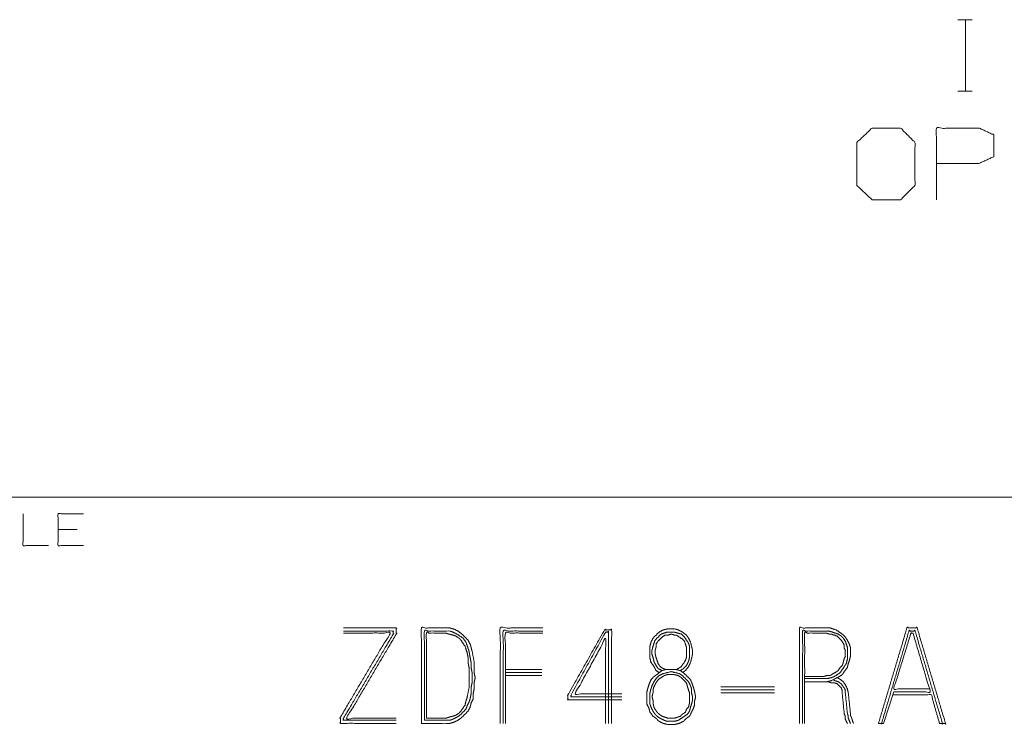
# Paper-space layout 'A-SIZE 4' of a CAD drawing. Units: inches. Extents: x -0.1 to 11.1, y -0.1 to 8.6.
# Drawn here: x 6.5 to 7.8, y 2.3 to 3.2 of the extents above; entities that cross this region are included whole.
import ezdxf

# ---------------------------------------------------------------- set-up
doc = ezdxf.new("R2010")
doc.units = ezdxf.units.IN
doc.header["$MEASUREMENT"] = 0
doc.layers.add('1', color=7, linetype='Continuous', true_color=0xffffff)

psp = doc.layouts.new('A-SIZE 4')

# ---------------------------------------------------------------- linework, layer by layer
at = {"layer": '1', "color": 0, "linetype": 'Continuous', "lineweight": 18}
for p, q in [((7.697, 3.2187), (7.7148, 3.2187)), ((7.7063, 3.2187), (7.7063, 3.1296)), ((7.697, 3.1296), (7.7148, 3.1296)), ((6.3789, 2.6243), (6.8164, 2.6243)), ((6.8164, 2.6243), (7.6289, 2.6243)), ((7.6289, 2.6243), (8.0664, 2.6243)), ((6.6011, 2.5843), (6.5774, 2.5843)), ((7.1339, 2.4099), (7.1793, 2.4099)), ((7.1339, 2.4061), (7.1793, 2.4061)), ((7.1793, 2.4024), (7.1339, 2.4024)), ((7.4688, 2.3885), (7.4019, 2.3885)), ((7.4688, 2.3847), (7.4019, 2.3847)), ((7.4019, 2.3809), (7.4688, 2.3809)), ((7.6171, 2.3822), (7.6045, 2.343)), ((7.602, 2.343), (7.5982, 2.343))]:
    psp.add_line(p, q, dxfattribs=at)
for points, knots in [([(7.5901, 2.9946), (7.6257, 2.9946), (7.6435, 3.0124), (7.6435, 3.0659), (7.6257, 3.0837), (7.5901, 3.0837), (7.5713, 3.0659), (7.5713, 3.0124), (7.5901, 2.9946)], [0, 0, 0.127127, 0.21702, 0.407711, 0.497604, 0.624732, 0.71702, 0.907711, 1, 1]), ([(7.6703, 2.9946), (7.6703, 3.0837), (7.7238, 3.0837), (7.7416, 3.0753), (7.7416, 3.0481), (7.7228, 3.0396), (7.6703, 3.0396)], [0, 0, 0.33934, 0.542943, 0.61804, 0.721628, 0.799968, 1, 1]), ([(6.5338, 2.6038), (6.5338, 2.5643), (6.5655, 2.5643)], [0, 0, 0.555556, 1, 1]), ([(6.6091, 2.5643), (6.5774, 2.5643), (6.5774, 2.6038), (6.6091, 2.6038)], [0, 0, 0.307692, 0.692308, 1, 1]), ([(7.0294, 2.343), (7.0647, 2.343), (7.0698, 2.3443), (7.0748, 2.3468), (7.0799, 2.3506), (7.0875, 2.3582), (7.09, 2.3632), (7.0913, 2.3683), (7.0938, 2.3733), (7.0938, 2.3796), (7.095, 2.3859), (7.095, 2.3935), (7.0963, 2.3998), (7.095, 2.4061), (7.095, 2.42), (7.0925, 2.4327), (7.0913, 2.4377), (7.09, 2.4415), (7.0875, 2.4465), (7.0799, 2.4541), (7.0748, 2.4579), (7.0698, 2.4604), (7.0647, 2.4617), (7.0294, 2.4617), (7.0294, 2.343)], [0, 0, 0.105072, 0.120544, 0.137326, 0.156091, 0.187933, 0.204716, 0.220188, 0.23697, 0.255732, 0.274868, 0.297383, 0.316517, 0.335652, 0.376931, 0.4152, 0.430673, 0.442539, 0.459322, 0.491163, 0.509928, 0.52671, 0.542182, 0.647255, 1, 1]), ([(7.1806, 2.4617), (7.1276, 2.4617), (7.1276, 2.343)], [0, 0, 0.308825, 1, 1]), ([(7.5063, 2.3948), (7.5341, 2.3948), (7.5392, 2.396), (7.5493, 2.4011), (7.5531, 2.4036), (7.5556, 2.4074), (7.5594, 2.4125), (7.5606, 2.4175), (7.5619, 2.4213), (7.5632, 2.4263), (7.5632, 2.4339), (7.5632, 2.4377), (7.5619, 2.4415), (7.5594, 2.4465), (7.5569, 2.4503), (7.5531, 2.4541), (7.5455, 2.4592), (7.5379, 2.4617), (7.5291, 2.4617), (7.5, 2.4617), (7.5, 2.343)], [0, 0, 0.09968, 0.118361, 0.158886, 0.175224, 0.191561, 0.214215, 0.232896, 0.247224, 0.265906, 0.293092, 0.306684, 0.321013, 0.341276, 0.357612, 0.376834, 0.409507, 0.438163, 0.469881, 0.574093, 1, 1]), ([(7.5982, 2.343), (7.6336, 2.4617), (7.6462, 2.4617), (7.6815, 2.343), (7.6777, 2.343)], [0, 0, 0.468923, 0.516732, 0.985656, 1, 1]), ([(6.9981, 2.343), (6.9287, 2.343), (6.9287, 2.3506), (6.9906, 2.4554), (6.9325, 2.4554)], [0, 0, 0.270423, 0.299923, 0.773826, 1, 1]), ([(6.9325, 2.4579), (6.9944, 2.4579), (6.9944, 2.4541), (6.9325, 2.3493), (6.9325, 2.3468), (6.9981, 2.3468)], [0, 0, 0.242113, 0.256936, 0.733181, 0.743063, 1, 1]), ([(6.9981, 2.3493), (6.9363, 2.3493), (6.9981, 2.4541), (6.9981, 2.4617), (6.9325, 2.4617)], [0, 0, 0.240922, 0.714825, 0.744326, 1, 1]), ([(7.0332, 2.3468), (7.0647, 2.3468), (7.0685, 2.3481), (7.0736, 2.3506), (7.0774, 2.3531), (7.0849, 2.3607), (7.0862, 2.3645), (7.0887, 2.3695), (7.09, 2.3733), (7.0913, 2.3796), (7.0913, 2.3872), (7.0925, 2.3935), (7.0925, 2.4061), (7.0913, 2.4125), (7.0913, 2.4188), (7.09, 2.4251), (7.0887, 2.4327), (7.0875, 2.4364), (7.0849, 2.444), (7.0812, 2.4491), (7.0736, 2.4541), (7.0685, 2.4566), (7.0647, 2.4579), (7.0332, 2.4579), (7.0332, 2.3468)], [0, 0, 0.101902, 0.114793, 0.133022, 0.147719, 0.182305, 0.195195, 0.213424, 0.226314, 0.247097, 0.271554, 0.292338, 0.333099, 0.353883, 0.374263, 0.395048, 0.419841, 0.432731, 0.45851, 0.478891, 0.508284, 0.526512, 0.539403, 0.641305, 1, 1]), ([(7.0357, 2.3493), (7.0597, 2.3493), (7.0635, 2.3506), (7.0685, 2.3519), (7.0723, 2.3531), (7.0761, 2.3556), (7.0786, 2.3582), (7.0837, 2.3657), (7.0849, 2.3708), (7.0862, 2.3746), (7.0887, 2.3872), (7.0887, 2.3935), (7.0887, 2.4061), (7.0887, 2.4125), (7.0875, 2.4188), (7.0875, 2.4251), (7.0862, 2.4314), (7.0837, 2.439), (7.0786, 2.4465), (7.0761, 2.4491), (7.0723, 2.4516), (7.0685, 2.4529), (7.0635, 2.4541), (7.0597, 2.4554), (7.0357, 2.4554), (7.0357, 2.3493)], [0, 0, 0.082898, 0.096697, 0.114687, 0.128483, 0.144215, 0.156556, 0.18802, 0.20601, 0.219807, 0.264303, 0.286119, 0.329751, 0.351566, 0.373814, 0.39563, 0.417878, 0.445473, 0.476937, 0.489278, 0.50501, 0.518806, 0.536796, 0.550595, 0.633493, 1, 1]), ([(7.1806, 2.4579), (7.1313, 2.4579), (7.1313, 2.343)], [0, 0, 0.3, 1, 1]), ([(7.1806, 2.4554), (7.1339, 2.4554), (7.1339, 2.343)], [0, 0, 0.293651, 1, 1]), ([(7.2788, 2.3721), (7.2118, 2.3721), (7.2118, 2.3784), (7.2573, 2.4592), (7.2661, 2.4592), (7.2661, 2.343)], [0, 0, 0.230004, 0.251702, 0.570368, 0.600747, 1, 1]), ([(7.2623, 2.343), (7.2623, 2.4566), (7.2586, 2.4566), (7.2156, 2.3784), (7.2156, 2.3758), (7.2788, 2.3758)], [0, 0, 0.417225, 0.431131, 0.758936, 0.768207, 1, 1]), ([(7.3542, 2.4061), (7.358, 2.4087), (7.3618, 2.4137), (7.3643, 2.4188), (7.3668, 2.4289), (7.3668, 2.4339), (7.3643, 2.444), (7.3618, 2.4491), (7.3592, 2.4529), (7.3542, 2.4566), (7.3491, 2.4592), (7.3454, 2.4604), (7.3353, 2.4604), (7.3302, 2.4592), (7.3252, 2.4566), (7.3176, 2.4491), (7.3151, 2.444), (7.3138, 2.439), (7.3138, 2.4289), (7.3138, 2.4238), (7.3151, 2.4188), (7.3188, 2.4137), (7.3214, 2.4087), (7.3252, 2.4061)], [0, 0, 0.030777, 0.073452, 0.111624, 0.182009, 0.216151, 0.286535, 0.324708, 0.355483, 0.398159, 0.436331, 0.463319, 0.531608, 0.5668, 0.604971, 0.677396, 0.715569, 0.75076, 0.819043, 0.853186, 0.888378, 0.931056, 0.969228, 1, 1]), ([(7.3289, 2.4087), (7.3239, 2.4112), (7.3214, 2.415), (7.3188, 2.42), (7.3176, 2.4251), (7.3163, 2.4289), (7.3163, 2.4339), (7.3176, 2.439), (7.3201, 2.4465), (7.3277, 2.4541), (7.3353, 2.4566), (7.3441, 2.4566), (7.3479, 2.4554), (7.3529, 2.4541), (7.3567, 2.4503), (7.3618, 2.4428), (7.363, 2.439), (7.363, 2.4289), (7.363, 2.4251), (7.3618, 2.42), (7.3592, 2.415), (7.3555, 2.4112), (7.3517, 2.4087)], [0, 0, 0.042415, 0.07661, 0.119025, 0.158131, 0.188122, 0.226059, 0.265162, 0.325147, 0.405623, 0.465606, 0.531999, 0.561993, 0.601098, 0.641333, 0.709726, 0.739719, 0.815592, 0.844045, 0.883151, 0.925566, 0.965802, 1, 1]), ([(7.3466, 2.4099), (7.3491, 2.4112), (7.3529, 2.4137), (7.358, 2.4213), (7.3592, 2.4251), (7.3592, 2.4339), (7.3592, 2.4377), (7.3567, 2.4453), (7.3542, 2.4478), (7.3466, 2.4529), (7.3441, 2.4529), (7.3403, 2.4541), (7.3365, 2.4529), (7.3327, 2.4529), (7.3289, 2.4503), (7.3239, 2.4453), (7.3214, 2.4415), (7.3214, 2.4377), (7.3201, 2.4339), (7.3201, 2.4301), (7.3214, 2.4251), (7.3239, 2.4175), (7.3264, 2.4137), (7.3302, 2.4112), (7.334, 2.4099)], [0, 0, 0.02311, 0.060378, 0.134906, 0.16759, 0.239937, 0.270943, 0.336309, 0.365543, 0.440072, 0.460742, 0.493422, 0.526108, 0.557117, 0.594379, 0.652846, 0.69011, 0.721116, 0.7538, 0.784806, 0.82742, 0.892788, 0.930052, 0.967314, 1, 1]), ([(7.5038, 2.343), (7.5038, 2.4579), (7.5291, 2.4579), (7.5366, 2.4579), (7.5442, 2.4554), (7.548, 2.4541), (7.5518, 2.4516), (7.5543, 2.4491), (7.5569, 2.4453), (7.5594, 2.4377), (7.5594, 2.4339), (7.5594, 2.4263), (7.5594, 2.4226), (7.5581, 2.4175), (7.5556, 2.4137), (7.5505, 2.4061), (7.543, 2.4011), (7.5392, 2.3998), (7.5341, 2.3986), (7.5063, 2.3986)], [0, 0, 0.441133, 0.538085, 0.56717, 0.597829, 0.61316, 0.630637, 0.644348, 0.661827, 0.692486, 0.707028, 0.736114, 0.750657, 0.770644, 0.788122, 0.823079, 0.858035, 0.873366, 0.893353, 1, 1]), ([(7.5063, 2.4011), (7.5291, 2.4011), (7.5341, 2.4024), (7.5379, 2.4024), (7.5417, 2.4049), (7.5442, 2.4061), (7.548, 2.4087), (7.5505, 2.4125), (7.5531, 2.415), (7.5543, 2.4188), (7.5556, 2.4238), (7.5569, 2.4263), (7.5569, 2.4339), (7.5556, 2.4364), (7.5556, 2.4402), (7.5543, 2.4428), (7.5518, 2.4465), (7.5467, 2.4516), (7.5392, 2.4541), (7.5366, 2.4541), (7.5329, 2.4554), (7.5063, 2.4554), (7.5063, 2.343)], [0, 0, 0.092427, 0.113598, 0.129005, 0.147517, 0.158999, 0.177515, 0.196028, 0.210552, 0.226789, 0.247961, 0.259443, 0.290252, 0.301733, 0.317137, 0.32862, 0.347135, 0.376182, 0.408657, 0.418927, 0.435163, 0.542996, 1, 1]), ([(7.6159, 2.3784), (7.6639, 2.3784), (7.674, 2.343), (7.6777, 2.343), (7.6437, 2.4579), (7.6361, 2.4579), (7.602, 2.343), (7.6045, 2.343)], [0, 0, 0.14181, 0.250483, 0.26168, 0.615913, 0.638304, 0.992536, 1, 1]), ([(7.6613, 2.3859), (7.6171, 2.3859), (7.6386, 2.4554), (7.6411, 2.4554)], [0, 0, 0.370107, 0.978851, 1, 1]), ([(7.6171, 2.3822), (7.6626, 2.3822), (7.6411, 2.4554)], [0, 0, 0.37329, 1, 1]), ([(7.2788, 2.3796), (7.2207, 2.3796), (7.2586, 2.4491), (7.2586, 2.343)], [0, 0, 0.238776, 0.563977, 1, 1]), ([(7.334, 2.4099), (7.3454, 2.4099), (7.3517, 2.4087), (7.3567, 2.4049), (7.3643, 2.3973), (7.3668, 2.391), (7.3681, 2.3872), (7.3694, 2.3822), (7.3706, 2.3758), (7.3694, 2.3708), (7.3694, 2.367), (7.3681, 2.362), (7.363, 2.3519), (7.3592, 2.3493), (7.3555, 2.3455), (7.3504, 2.343), (7.3454, 2.3417), (7.3353, 2.3417), (7.3302, 2.343), (7.3252, 2.3455), (7.3214, 2.3493), (7.3176, 2.3519), (7.3138, 2.3569), (7.3125, 2.362), (7.31, 2.367), (7.31, 2.3708), (7.31, 2.3822), (7.3113, 2.3872), (7.3125, 2.391), (7.3151, 2.3973), (7.3188, 2.4011), (7.3289, 2.4087), (7.334, 2.4099), (7.3454, 2.4099)], [0, 0, 0.02453, 0.055798, 0.086461, 0.138498, 0.171523, 0.190916, 0.216202, 0.247472, 0.272758, 0.291155, 0.316441, 0.371292, 0.393405, 0.419422, 0.446847, 0.472132, 0.521197, 0.546482, 0.573907, 0.599924, 0.622037, 0.652699, 0.677984, 0.705411, 0.723808, 0.779001, 0.804288, 0.82368, 0.856705, 0.882724, 0.94405, 0.969335, 1, 1]), ([(7.3403, 2.4074), (7.3302, 2.4049), (7.3252, 2.4024), (7.3214, 2.3986), (7.3188, 2.3948), (7.3163, 2.3897), (7.3151, 2.3859), (7.3138, 2.3809), (7.3138, 2.3721), (7.3138, 2.367), (7.3151, 2.3632), (7.3176, 2.3582), (7.3201, 2.3544), (7.3226, 2.3519), (7.3264, 2.3493), (7.3315, 2.3468), (7.3353, 2.3455), (7.3441, 2.3455), (7.3491, 2.3468), (7.3529, 2.3493), (7.3605, 2.3544), (7.363, 2.3582), (7.3643, 2.3632), (7.3656, 2.367), (7.3668, 2.3721), (7.3668, 2.3758), (7.3656, 2.3809), (7.3656, 2.3859), (7.3643, 2.3897), (7.3618, 2.3948), (7.3542, 2.4024), (7.3504, 2.4049), (7.3403, 2.4074)], [0, 0, 0.057, 0.08791, 0.117233, 0.142153, 0.173063, 0.194921, 0.223419, 0.271801, 0.299448, 0.321304, 0.352215, 0.377135, 0.396684, 0.421607, 0.452517, 0.474371, 0.522756, 0.551253, 0.576176, 0.626017, 0.650937, 0.679435, 0.701293, 0.72979, 0.750525, 0.779022, 0.80667, 0.828528, 0.859438, 0.918085, 0.943005, 1, 1]), ([(7.3441, 2.4036), (7.3353, 2.4036), (7.3315, 2.4024), (7.3239, 2.3973), (7.3214, 2.3935), (7.3188, 2.3885), (7.3176, 2.3847), (7.3176, 2.3809), (7.3163, 2.3758), (7.3176, 2.3721), (7.3176, 2.3683), (7.3188, 2.3632), (7.3201, 2.3607), (7.3226, 2.3569), (7.3252, 2.3544), (7.3289, 2.3519), (7.3365, 2.3493), (7.3441, 2.3493), (7.3517, 2.3519), (7.3542, 2.3544), (7.358, 2.3569), (7.3592, 2.3607), (7.3618, 2.3632), (7.363, 2.3683), (7.363, 2.3721), (7.363, 2.3809), (7.3605, 2.3885), (7.3592, 2.3935), (7.3529, 2.3998), (7.3491, 2.4024), (7.3441, 2.4036), (7.3353, 2.4036)], [0, 0, 0.031075, 0.055635, 0.111647, 0.139653, 0.17439, 0.198953, 0.222257, 0.254282, 0.278844, 0.302146, 0.334173, 0.351541, 0.379547, 0.401517, 0.429525, 0.47865, 0.525255, 0.57438, 0.59635, 0.624358, 0.64892, 0.67089, 0.702917, 0.726219, 0.780591, 0.829718, 0.861744, 0.916666, 0.944674, 0.9767, 1, 1]), ([(7.5594, 2.343), (7.5569, 2.3481), (7.5569, 2.3519), (7.5556, 2.3544), (7.5531, 2.3796), (7.5531, 2.3834), (7.5518, 2.3872), (7.5467, 2.3923), (7.543, 2.3935), (7.5392, 2.3935), (7.5354, 2.3948), (7.5316, 2.3948)], [0, 0, 0.082891, 0.138496, 0.179939, 0.552491, 0.608099, 0.666714, 0.771564, 0.830171, 0.885782, 0.944389, 1, 1]), ([(7.5417, 2.3973), (7.5442, 2.396), (7.548, 2.3948), (7.5518, 2.3923), (7.5569, 2.3847), (7.5569, 2.3809), (7.5594, 2.3556), (7.5606, 2.3519), (7.5606, 2.3493), (7.5632, 2.343)], [0, 0, 0.044845, 0.10827, 0.180575, 0.325194, 0.385363, 0.788468, 0.85189, 0.892, 1, 1]), ([(7.567, 2.343), (7.5644, 2.3506), (7.5632, 2.3531), (7.5632, 2.3556), (7.5606, 2.3809), (7.5594, 2.3859), (7.5569, 2.391), (7.5543, 2.3948), (7.5493, 2.3986), (7.5467, 2.3998)], [0, 0, 0.126249, 0.17088, 0.210802, 0.612016, 0.694322, 0.78359, 0.855561, 0.955366, 1, 1])]:
    psp.add_open_spline(points, degree=1, knots=knots, dxfattribs=at)

doc.saveas('drawing.dxf')
